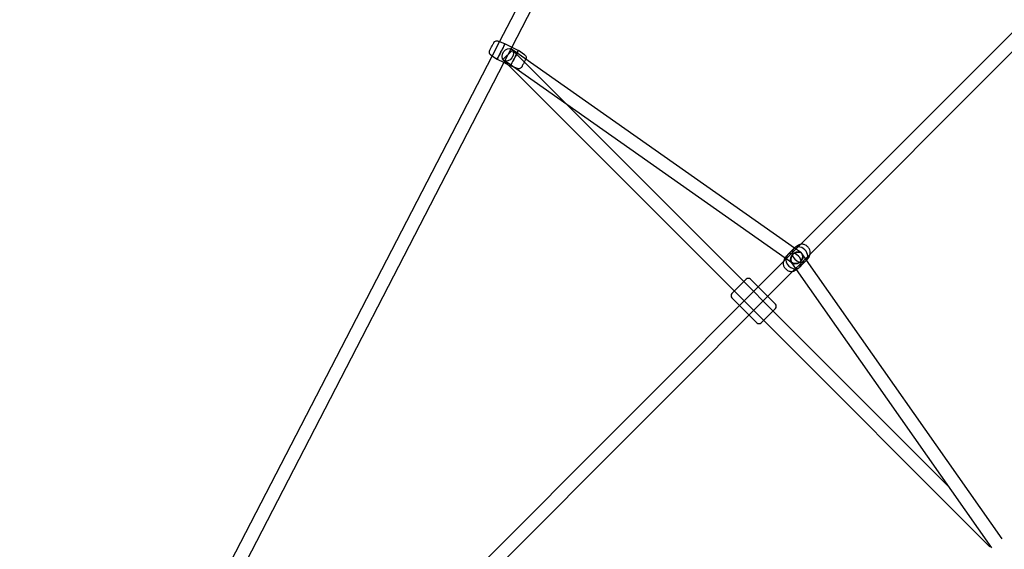
# Model space of a CAD drawing. Extents: x -300 to 237, y -283 to 291.
# Drawn here: x -159 to -108, y -134 to -106 of the extents above; entities that cross this region are included whole.
import ezdxf

# ---------------------------------------------------------------- set-up
doc = ezdxf.new("R2010")
doc.units = 0
doc.header["$LTSCALE"] = 20
doc.header["$MEASUREMENT"] = 0
doc.layers.get('0').update_dxf_attribs({"linetype": 'CONTINUOUS'})
doc.layers.add('TPMTRX01$0$2D_ROPE', color=5, linetype='CONTINUOUS')

# ---------------------------------------------------------------- blocks, each defined once
blk = doc.blocks.new('TPMTRX01')
at = {"layer": 'TPMTRX01$0$2D_ROPE'}
for p, q in [((-120.459, -80.673), (-134.19, -107.212)), ((-119.843, -81.025), (-133.545, -107.509)), ((-118.8, -118.299), (-97.485, -96.984)), ((-118.299, -118.8), (-96.984, -97.485)), ((-134.256, -107.153), (-134.175, -107.184)), ((-134.175, -107.184), (-133.888, -107.295)), ((-134.19, -107.212), (-134.561, -107.93)), ((-133.996, -108.129), (-133.495, -107.628)), ((-133.545, -107.509), (-133.946, -108.284)), ((-133.888, -107.295), (-133.53, -107.48)), ((-133.316, -107.747), (-133.542, -107.588)), ((-133.53, -107.48), (-133.188, -107.656)), ((-133.495, -107.628), (-130.614, -110.509)), ((-132.858, -107.874), (-133.188, -107.656)), ((-134.561, -107.93), (-159.414, -155.967)), ((-134.633, -107.882), (-134.54, -107.944)), ((-134.54, -107.944), (-134.303, -108.1)), ((-134.303, -108.1), (-133.974, -108.27)), ((-133.996, -108.129), (-133.728, -108.397)), ((-133.778, -108.288), (-133.949, -108.168)), ((-118.664, -118.029), (-133.316, -107.747)), ((-133.946, -108.284), (-158.807, -156.335)), ((-133.974, -108.27), (-133.728, -108.397)), ((-119.15, -118.554), (-133.778, -108.288)), ((-133.728, -108.397), (-121.828, -120.297)), ((-133.728, -108.397), (-133.603, -108.461)), ((-133.235, -108.604), (-133.603, -108.461)), ((-130.614, -110.509), (-121.327, -119.796)), ((-118.699, -118.059), (-118.869, -118.229)), ((-118.342, -118.255), (-118.664, -118.029)), ((-118.467, -117.893), (-118.659, -118.025)), ((-119.252, -118.751), (-118.8, -118.299)), ((-119.198, -118.623), (-119.065, -118.432)), ((-118.749, -118.835), (-119.15, -118.554)), ((-118.869, -118.229), (-119.032, -118.391)), ((-118.029, -118.664), (-118.255, -118.342)), ((-117.893, -118.467), (-118.025, -118.659)), ((-156, -155.499), (-119.252, -118.751)), ((-118.554, -119.15), (-118.835, -118.749)), ((-118.751, -119.252), (-118.299, -118.8)), ((-118.623, -119.198), (-118.432, -119.065)), ((-118.229, -118.869), (-118.391, -119.032)), ((-118.059, -118.699), (-118.229, -118.869)), ((-107.747, -133.316), (-118.029, -118.664)), ((-155.499, -156), (-118.751, -119.252)), ((-108.288, -133.778), (-118.554, -119.15)), ((-121.202, -119.67), (-121.953, -120.422)), ((-121.327, -119.796), (-119.796, -121.327)), ((-120.575, -120.074), (-120.979, -119.67)), ((-120.074, -120.575), (-120.575, -120.074)), ((-121.55, -121.048), (-121.953, -120.645)), ((-121.828, -120.297), (-120.297, -121.828)), ((-119.67, -120.979), (-120.074, -120.575)), ((-121.048, -121.55), (-121.55, -121.048)), ((-120.645, -121.953), (-121.048, -121.55)), ((-120.422, -121.953), (-119.67, -121.202)), ((-119.796, -121.327), (-110.509, -130.614)), ((-120.297, -121.828), (-108.397, -133.728))]:
    blk.add_line(p, q, dxfattribs=at)
for centre, start, end in [((-121.09, -119.782), 45, 135), ((-121.842, -120.533), 135, 225), ((-119.782, -121.09), 315, 45), ((-120.533, -121.842), 225, 315)]:
    blk.add_arc(centre, 0.157, start, end, dxfattribs=at)
for centre, major_axis, ratio, start_param, end_param in [((-134.095, -107.698), (0.208, 0.402), 0.006539, 2.558188, 5.609987), ((-134.095, -107.698), (0.208, 0.402), 0.006539, 1.292569, 2.558188), ((-134.095, -107.698), (0.208, 0.402), 0.006539, 5.609987, 7.575755), ((-133.396, -108.059), (0.208, 0.402), 0.006539, 6.282485, 7.117131), ((-133.396, -108.059), (0.208, 0.402), 0.006539, 5.609987, 6.282485), ((-133.396, -108.059), (0.208, 0.402), 0.006539, 0.833945, 5.609987), ((-118.379, -118.379), (0.32, -0.32), 0.802427, 3.069978, 5.609987), ((-118.379, -118.379), (0.32, -0.32), 0.802427, 2.469642, 3.069978), ((-118.379, -118.379), (0.32, -0.32), 0.802427, 0.671951, 2.469642), ((-118.711, -118.711), (0.32, -0.32), 0.802427, 3.286167, 5.609987), ((-118.711, -118.711), (0.32, -0.32), 0.802427, 2.469552, 3.286167), ((-118.711, -118.711), (0.32, -0.32), 0.802427, 0.672041, 2.469552), ((-118.379, -118.379), (0.32, -0.32), 0.802427, 0.071615, 0.671951), ((-118.711, -118.711), (0.32, -0.32), 0.802427, 5.609987, 6.138611), ((-118.711, -118.711), (0.32, -0.32), 0.802427, 6.138611, 6.955226), ((-118.379, -118.379), (0.32, -0.32), 0.802427, 5.609987, 6.3548)]:
    blk.add_ellipse(centre, major_axis=major_axis, ratio=ratio, start_param=start_param, end_param=end_param, dxfattribs=at)
for centre, major_axis in [((-133.745, -107.878), (-0.204, -0.29)), ((-118.545, -118.545), (-0.29, -0.204)), ((-118.545, -118.545), (-0.204, -0.29))]:
    blk.add_ellipse(centre, major_axis=major_axis, ratio=0.76593, dxfattribs=at)
for points, knots in [([(-134.633, -107.882), (-134.651, -107.87), (-134.667, -107.855), (-134.693, -107.818), (-134.703, -107.796), (-134.714, -107.747), (-134.713, -107.723), (-134.708, -107.694), (-134.705, -107.684), (-134.701, -107.672), (-134.7, -107.669), (-134.699, -107.666), (-134.699, -107.666), (-134.698, -107.666), (-134.698, -107.663), (-134.697, -107.661), (-134.694, -107.656), (-134.693, -107.654), (-134.689, -107.645), (-134.685, -107.638), (-134.672, -107.61), (-134.661, -107.59), (-134.639, -107.547), (-134.626, -107.522), (-134.599, -107.468), (-134.585, -107.44), (-134.557, -107.386), (-134.543, -107.36), (-134.518, -107.313), (-134.508, -107.292), (-134.487, -107.254), (-134.482, -107.244), (-134.477, -107.234), (-134.475, -107.232), (-134.472, -107.227), (-134.471, -107.225), (-134.468, -107.22), (-134.466, -107.218), (-134.461, -107.21), (-134.457, -107.206), (-134.446, -107.192), (-134.435, -107.181), (-134.401, -107.158), (-134.379, -107.149), (-134.334, -107.14), (-134.311, -107.139), (-134.277, -107.145), (-134.267, -107.149), (-134.256, -107.153)], [26.9924, 26.9924, 26.9924, 26.9924, 27.705113, 27.705113, 28.433986, 28.433986, 29.286726, 29.286726, 29.829947, 29.829947, 30.112999, 30.112999, 30.172628, 30.172628, 30.172628, 30.467334, 30.467334, 31.035814, 31.035814, 31.65226, 31.65226, 32.532609, 32.532609, 33.453438, 33.453438, 34.354892, 34.354892, 35.24408, 35.24408, 36.12679, 36.12679, 37.273394, 37.273394, 37.947884, 37.947884, 38.260327, 38.260327, 38.601018, 38.601018, 38.962235, 38.962235, 39.661531, 39.661531, 40.526361, 40.526361, 41.385384, 41.385384, 41.798355, 41.798355, 41.798355, 41.798355]), ([(-132.801, -108.108), (-132.803, -108.114), (-132.807, -108.121), (-132.821, -108.148), (-132.831, -108.168), (-132.854, -108.215), (-132.867, -108.24), (-132.895, -108.294), (-132.909, -108.322), (-132.937, -108.376), (-132.951, -108.401), (-132.975, -108.448), (-132.985, -108.468), (-133.005, -108.505), (-133.01, -108.515), (-133.015, -108.523), (-133.016, -108.526), (-133.019, -108.53), (-133.02, -108.532), (-133.023, -108.536), (-133.025, -108.539), (-133.03, -108.546), (-133.034, -108.551), (-133.045, -108.564), (-133.056, -108.575), (-133.09, -108.598), (-133.111, -108.607), (-133.156, -108.617), (-133.18, -108.617), (-133.214, -108.611), (-133.224, -108.608), (-133.235, -108.604)], [16.697302, 16.697302, 16.697302, 16.697302, 17.38914, 17.38914, 18.285303, 18.285303, 19.139971, 19.139971, 19.97738, 19.97738, 20.803677, 20.803677, 21.624554, 21.624554, 22.702881, 22.702881, 23.183488, 23.183488, 23.459111, 23.459111, 23.759551, 23.759551, 24.07813, 24.07813, 24.695112, 24.695112, 25.458992, 25.458992, 26.217773, 26.217773, 26.583477, 26.583477, 26.583477, 26.583477]), ([(-132.858, -107.874), (-132.84, -107.886), (-132.824, -107.902), (-132.797, -107.939), (-132.788, -107.96), (-132.777, -108.009), (-132.778, -108.033), (-132.783, -108.063), (-132.786, -108.073), (-132.79, -108.084), (-132.791, -108.087), (-132.793, -108.092), (-132.794, -108.094), (-132.796, -108.098), (-132.797, -108.101), (-132.799, -108.105), (-132.8, -108.107), (-132.801, -108.108)], [12.088685, 12.088685, 12.088685, 12.088685, 12.896588, 12.896588, 13.721753, 13.721753, 14.687566, 14.687566, 15.301962, 15.301962, 15.622009, 15.622009, 15.922688, 15.922688, 16.464357, 16.464357, 16.697302, 16.697302, 16.697302, 16.697302]), ([(-118.34, -117.839), (-118.353, -117.841), (-118.365, -117.845), (-118.41, -117.859), (-118.44, -117.874), (-118.467, -117.893)], [30.774673, 30.774673, 30.774673, 30.774673, 31.82831, 31.82831, 34.513581, 34.513581, 34.513581, 34.513581]), ([(-117.839, -118.34), (-117.834, -118.317), (-117.832, -118.294), (-117.831, -118.22), (-117.841, -118.168), (-117.88, -118.069), (-117.909, -118.022), (-117.984, -117.939), (-118.028, -117.905), (-118.125, -117.855), (-118.177, -117.839), (-118.267, -117.83), (-118.304, -117.832), (-118.34, -117.839)], [9.336021, 9.336021, 9.336021, 9.336021, 11.186454, 11.186454, 15.231841, 15.231841, 19.436903, 19.436903, 23.659031, 23.659031, 27.83359, 27.83359, 30.774673, 30.774673, 30.774673, 30.774673]), ([(-117.893, -118.467), (-117.88, -118.449), (-117.869, -118.43), (-117.851, -118.387), (-117.844, -118.364), (-117.839, -118.34)], [5.598818, 5.598818, 5.598818, 5.598818, 7.389433, 7.389433, 9.336021, 9.336021, 9.336021, 9.336021]), ([(-119.198, -118.623), (-119.209, -118.639), (-119.218, -118.655), (-119.246, -118.715), (-119.257, -118.762), (-119.261, -118.86), (-119.252, -118.912), (-119.216, -119.012), (-119.188, -119.059), (-119.116, -119.143), (-119.073, -119.179), (-118.977, -119.232), (-118.925, -119.249), (-118.843, -119.26), (-118.814, -119.26), (-118.757, -119.254), (-118.73, -119.248), (-118.703, -119.239), (-118.675, -119.229), (-118.648, -119.215), (-118.623, -119.198)], [37.699066, 37.699066, 37.699066, 37.699066, 39.230225, 39.230225, 43.012806, 43.012806, 47.042078, 47.042078, 51.242529, 51.242529, 55.466504, 55.466504, 59.648411, 59.648411, 61.9419, 61.9419, 64.193186, 64.193186, 64.193186, 66.607358, 66.607358, 66.607358, 66.607358])]:
    blk.add_open_spline(points, degree=3, knots=knots, dxfattribs=at)

msp = doc.modelspace()

# ---------------------------------------------------------------- block references
msp.add_blockref('TPMTRX01', (0, 0))

doc.saveas('drawing.dxf')
